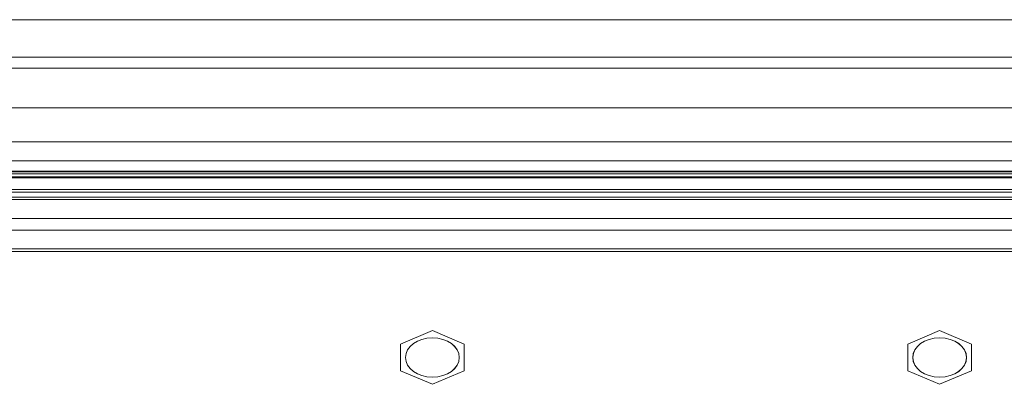
# Model space of a CAD drawing. Units: millimetres. Extents: x 36 to 2964, y 23 to 2086.
# Drawn here: x 1062 to 1161, y 769 to 806 of the extents above; entities that cross this region are included whole.
import ezdxf

# ---------------------------------------------------------------- set-up
doc = ezdxf.new("R2010")
doc.units = ezdxf.units.MM
doc.header["$LTSCALE"] = 7.142857
doc.layers.add('Visible Edges(A H Standard)', color=7, linetype='Continuous', lineweight=18)
doc.layers.add('Visible Tangent Edges(A H Standard)', color=7, linetype='Continuous', lineweight=18)

msp = doc.modelspace()

# ---------------------------------------------------------------- linework, layer by layer
at = {"layer": 'Visible Edges(A H Standard)'}
for p, q in [((490.133, 806.135), (1214.133, 806.135)), ((490.133, 790.826), (1214.133, 790.826)), ((1214.133, 790.289), (490.133, 790.289)), ((490.133, 788.279), (1214.133, 788.279)), ((490.133, 782.791), (1214.133, 782.791)), ((1103.133, 774.842), (1099.933, 773.491)), ((1106.333, 773.491), (1103.133, 774.842)), ((1154.133, 774.842), (1150.933, 773.491)), ((1157.333, 773.491), (1154.133, 774.842)), ((1099.933, 773.491), (1099.933, 770.788)), ((1106.333, 770.788), (1106.333, 773.491)), ((1150.933, 773.491), (1150.933, 770.788)), ((1157.333, 770.788), (1157.333, 773.491)), ((1099.933, 770.788), (1103.133, 769.437)), ((1103.133, 769.437), (1106.333, 770.788)), ((1150.933, 770.788), (1154.133, 769.437)), ((1154.133, 769.437), (1157.333, 770.788))]:
    msp.add_line(p, q, dxfattribs=at)
for centre in [(1103.133, 772.14), (1154.133, 772.14)]:
    msp.add_ellipse(centre, major_axis=(2.7, 0), ratio=0.731354, dxfattribs=at)
at = {"layer": 'Visible Tangent Edges(A H Standard)'}
for p, q in [((490.133, 802.36), (1214.133, 802.36)), ((1214.133, 801.251), (490.133, 801.251)), ((490.133, 797.276), (1214.133, 797.276)), ((1214.133, 793.855), (490.133, 793.855)), ((490.133, 791.942), (1214.133, 791.942)), ((1214.133, 790.879), (490.133, 790.879)), ((1214.133, 790.607), (490.133, 790.607)), ((490.133, 790.324), (1214.133, 790.324)), ((490.133, 790.225), (1214.133, 790.225)), ((1214.133, 789.055), (490.133, 789.055)), ((490.133, 788.772), (1214.133, 788.772)), ((490.133, 788.05), (1214.133, 788.05)), ((1214.133, 786.141), (490.133, 786.141)), ((490.133, 784.968), (1214.133, 784.968)), ((1214.133, 783.06), (490.133, 783.06))]:
    msp.add_line(p, q, dxfattribs=at)
for centre in [(1103.133, 772.14), (1154.133, 772.14)]:
    msp.add_ellipse(centre, major_axis=(2.705, 0), ratio=0.731354, dxfattribs=at)

doc.saveas('drawing.dxf')
